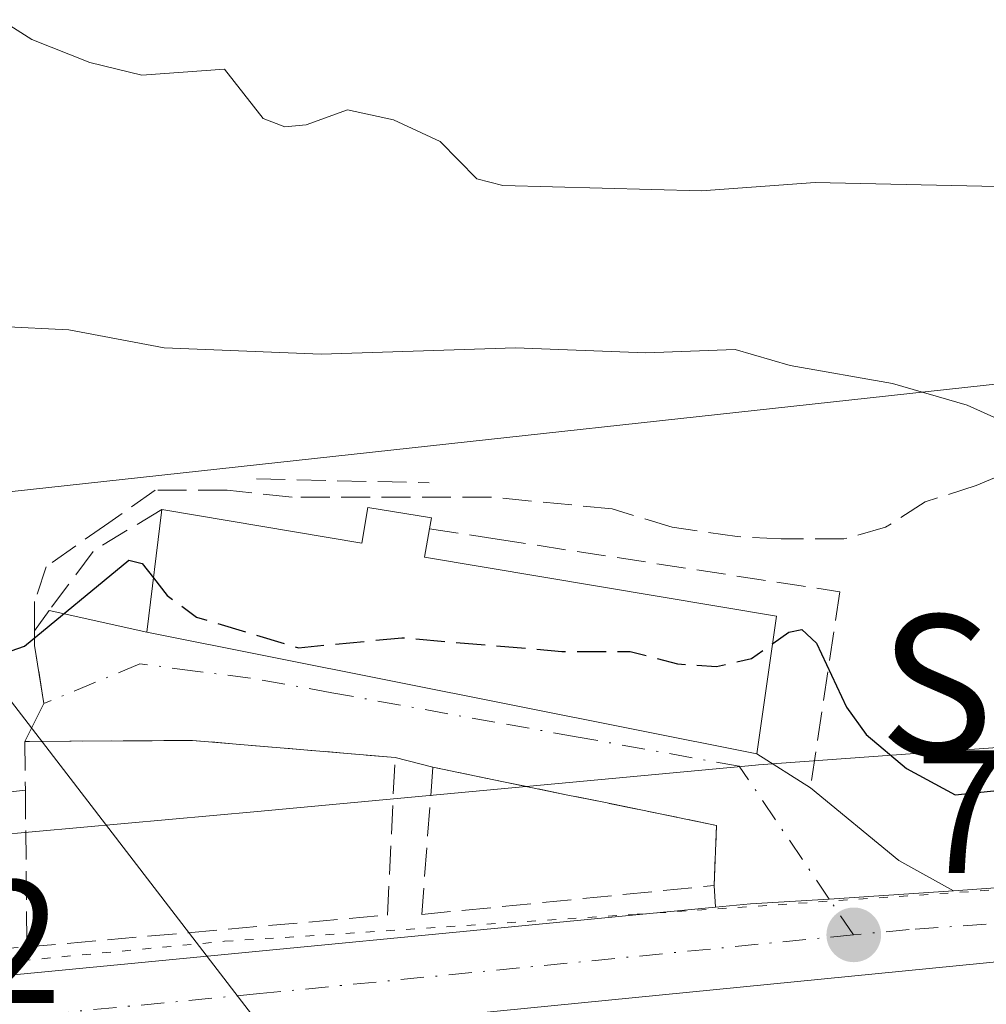
# Model space of a CAD drawing. Units: metres. Extents: x 658137 to 661592, y 4751073 to 4753465.
# Drawn here: x 658649 to 658705, y 4753067 to 4753123 of the extents above; entities that cross this region are included whole.
import ezdxf
from ezdxf.enums import TextEntityAlignment as Align

# ---------------------------------------------------------------- set-up
doc = ezdxf.new("R2010")
doc.units = ezdxf.units.M
doc.header["$MEASUREMENT"] = 0
for name, pattern in [('DGN Style 2', [1.6480167562047852, 0.988810053722871, -0.6592067024819142]), ('DGN Style 3', [2.307223458686699, 1.648016756204785, -0.6592067024819142]), ('DGN Style 4', [2.6384748266838614, 1.318413404963828, -0.6592067024819142, 0.001648016756204785, -0.6592067024819142]), ('DGN Style 5', [1.1536117293433497, 0.4944050268614355, -0.6592067024819142])]:
    doc.linetypes.add(name, pattern=pattern)
for name, color, linetype, lineweight in [('Alambrada', 7, 'DGN Style 2', 0), ('Arbolado forestal CxS', 92, 'Continuous', 0), ('Carretera de calzada única Cxs', 7, 'Continuous', 13), ('Carretera de calzada única eje', 7, 'DGN Style 4', 0), ('Curva de nivel maestra', 30, 'Continuous', 30), ('Curva de nivel maestra oculto', 30, 'DGN Style 3', 30), ('Curva de nivel normal', 30, 'Continuous', 0), ('Edificación Cxs', 1, 'Continuous', 13), ('Muro lineal', 1, 'DGN Style 3', 13), ('Núcleo urbano CxS', 7, 'Continuous', 0), ('Obra de contención lineal', 1, 'DGN Style 3', 13), ('Pastizal CxS', 92, 'Continuous', 0), ('Punto de cota en terreno', 7, 'Continuous', 0), ('Rótulo de punto de cota en terreno', 7, 'Continuous', 0), ('Senda', 7, 'DGN Style 3', 0), ('Senda no paivmentada conexión', 7, 'DGN Style 3', 0), ('Suelo desnudo CxS', 253, 'Continuous', 0), ('Tendido', 6, 'Continuous', 0), ('Texto cartográfico', 7, 'Continuous', 0), ('Vía pecuaria eje', 92, 'DGN Style 5', 0), ('Vía urbana Cxs', 4, 'Continuous', 0), ('Vía urbana eje', 4, 'DGN Style 4', 0)]:
    doc.layers.add(name, color=color, linetype=linetype, lineweight=lineweight)
doc.styles.add('Style-Arial', font='txt')

# ---------------------------------------------------------------- blocks, each defined once
blk = doc.blocks.new('5PATER')
at = {"layer": 'Suelo desnudo CxS', "linetype": 'Continuous', "lineweight": 0}
h = blk.add_hatch(color=51, dxfattribs=at)
edge = h.paths.add_edge_path()
edge.add_ellipse((0, 0), major_axis=(-0.1095731443231308, -0.1110710700762829), ratio=0.9994222409660322, start_angle=0, end_angle=360)
blk = doc.blocks.new('*U21')
at = {"layer": 'Carretera de calzada única Cxs', "color": 7, "linetype": 'Continuous', "lineweight": 13}
for points in [[(658709.1501000002, 4753069.870100001, 799.5840000000027), (658610.3601000002, 4753060.110099999, 797.5209999999935), (658581.9501, 4753057.600099999, 797.2894999999991), (658567.1801000005, 4753056.780099999, 796.8347000000067), (658558.4301000005, 4753056.440099999, 796.6475000000065), (658553.5500999996, 4753056.630100001, 796.5151000000043), (658548.5800999999, 4753057.280099999, 796.423299999995), (658540.5000999998, 4753058.940099999, 796.5874000000041), (658521.0301000001, 4753064.4901, 796.3325000000042), (658478.0900999998, 4753077.950099999, 795.7728999999963), (658466.6201, 4753082.0601, 795.7918999999966)], [(658462.4901000002, 4753089.5801, 796.2130000000034), (658484.9901000002, 4753081.640100001, 797.6426000000066), (658502.1300999997, 4753076.270099999, 796.5393999999943), (658530.4600999998, 4753067.390100001, 796.7756999999983), (658547.5301000001, 4753063.090100001, 797.183999999994), (658554.2801000001, 4753062.2301, 797.3105999999971), (658561.7801000001, 4753061.870100001, 797.3359999999958), (658582.4301000005, 4753062.9801, 797.4052999999985), (658601.5800999999, 4753064.6501, 797.6147999999957), (658601.9935, 4753064.685500001, 797.6288999999962), (658606.3013000004, 4753065.0551, 798.0175000000019), (658614.8701, 4753065.790100001, 798.3755999999995), (658618.9732999997, 4753066.0601, 798.444399999993), (658649.2301000003, 4753068.7401, 798.8018000000012), (658689.0516999997, 4753072.586100001, 798.6114999999991), (658691.0601000005, 4753072.780099999, 798.6209999999992), (658695.5532999998, 4753073.046700001, 798.7354999999953), (658702.6465999996, 4753073.528999999, 799.1863000000012), (658705.3101000005, 4753073.710100001, 799.2817000000068)]]:
    blk.add_polyline3d(points, dxfattribs=at)

msp = doc.modelspace()

# ---------------------------------------------------------------- linework, layer by layer
at = {"layer": 'Alambrada', "color": 7, "linetype": 'DGN Style 2', "lineweight": 0}
msp.add_polyline3d([(658617.4200999998, 4753071.970100001, 802.3791999999958), (658618.7600999996, 4753067.2501, 798.7670000000071), (658635.1401000004, 4753069.190099999, 798.876099999994), (658649.7701000003, 4753070.3201, 799.3888000000007)], dxfattribs=at)
at = {"layer": 'Arbolado forestal CxS', "color": 92, "linetype": 'Continuous', "lineweight": 0}
for points in [[(658445.4598000003, 4753170.8915, 804.5145000000048), (658447.1787, 4753170.3289, 804.5546999999933), (658502.7494999999, 4753153.581700001, 806.7186999999976), (658525.5859000003, 4753146.730699999, 807.9562000000006), (658549.9452999998, 4753138.356500001, 807.8062999999966), (658573.5438999999, 4753133.7885, 809.9590999999928), (658595.9234999996, 4753135.134299999, 811.6349000000046), (658616.1732999999, 4753143.684900001, 815.511599999998), (658638.2496999997, 4753140.639900001, 815.6431000000011), (658636.7259000001, 4753094.964500001, 803.2939000000042), (658727.3135000003, 4753104.860500001, 807.2636000000057), (658761.1886999998, 4753095.249500001, 805.2981000000001), (658761.4994999999, 4753084.995300001, 803.6304999999993)], [(658727.3135000003, 4753104.860500001, 807.2636000000057), (658636.7259000001, 4753094.964500001, 803.2939000000042), (658638.2496999997, 4753140.639900001, 815.6431000000011), (658616.1732999999, 4753143.684900001, 815.511599999998), (658595.9234999996, 4753135.134299999, 811.6349000000046), (658573.5438999999, 4753133.7885, 809.9590999999928), (658549.9452999998, 4753138.356500001, 807.8062999999966), (658525.5859000003, 4753146.730699999, 807.9562000000006), (658502.7494999999, 4753153.581700001, 806.7186999999976), (658447.1787, 4753170.3289, 804.5546999999933)]]:
    msp.add_polyline3d(points, dxfattribs=at)
at = {"layer": 'Carretera de calzada única Cxs', "color": 7, "linetype": 'Continuous', "lineweight": 13}
for points in [[(658736.0569000002, 4753072.3126, 799.8438000000025), (658709.1501000002, 4753069.870100001, 799.5840000000027), (658610.3601000002, 4753060.110099999, 797.5209999999935), (658581.9501, 4753057.600099999, 797.2894999999991), (658567.1801000005, 4753056.780099999, 796.8347000000067), (658558.4301000005, 4753056.440099999, 796.6475000000065), (658553.5500999996, 4753056.630100001, 796.5151000000043), (658548.5800999999, 4753057.280099999, 796.423299999995), (658540.5000999998, 4753058.940099999, 796.5874000000041), (658521.0301000001, 4753064.4901, 796.3325000000042), (658478.0900999998, 4753077.950099999, 795.7728999999963), (658466.6201, 4753082.0601, 795.7918999999966)], [(658702.6465999996, 4753073.528999999, 799.1863000000012), (658705.3101000005, 4753073.710100001, 799.2817000000068), (658721.5100999996, 4753075.2601, 800.426900000006), (658735.7600999996, 4753076.280099999, 801.2409999999945), (658748.3000999996, 4753077.220100001, 801.3411000000052), (658763.5601000005, 4753077.030099999, 801.5203000000038), (658768.2301000003, 4753076.670100001, 801.7161999999954), (658783.2901, 4753075.1801, 801.9070999999968), (658809.7301000003, 4753071.3301, 804.1879000000046), (658823.2401000002, 4753070.190099999, 802.2737999999954), (658832.0100999996, 4753069.530099999, 803.0415999999968), (658854.8300999999, 4753069.100099999, 803.5969000000041), (658863.0800999999, 4753069.280099999, 804.5578999999999), (658868.0500999996, 4753069.7501, 806.3776999999974), (658875.8400999998, 4753071.1601, 807.2767000000022), (658881.0175999999, 4753072.512900001, 805.2452000000048)], [(658689.0516999997, 4753072.586100001, 798.6114999999991), (658691.0601000005, 4753072.780099999, 798.6209999999992), (658695.5532999998, 4753073.046700001, 798.7354999999953), (658702.6465999996, 4753073.528999999, 799.1863000000012)], [(658606.3013000004, 4753065.0551, 798.0175000000019), (658614.8701, 4753065.790100001, 798.3755999999995), (658618.9732999997, 4753066.0601, 798.444399999993), (658649.2301000003, 4753068.7401, 798.8018000000012), (658689.0516999997, 4753072.586100001, 798.6114999999991)]]:
    msp.add_polyline3d(points, dxfattribs=at)
at = {"layer": 'Carretera de calzada única eje', "color": 7, "linetype": 'DGN Style 4', "lineweight": 0}
for points in [[(658746.3400999998, 4753075.120100001, 800.8209999999963), (658745.7745000003, 4753075.104699999, 800.8190999999933), (658739.7001, 4753074.640100001, 800.655700000003), (658732.5701000001, 4753074.130100001, 800.491399999999), (658715.3300999999, 4753072.5601, 799.3558000000049), (658707.2301000003, 4753071.790100001, 799.295499999993), (658700.1001000004, 4753071.3201, 798.9391000000034), (658696.9401000004, 4753071.0101, 798.7801999999938)], [(658696.9401000004, 4753071.0101, 798.7801999999938), (658663.0601000005, 4753067.6601, 798.2124999999943), (658642.1401000004, 4753065.640100001, 798.796100000007), (658624.9700999996, 4753064.170100001, 797.946100000001), (658612.6101000002, 4753062.950099999, 797.6125000000029), (658605.6419000003, 4753062.3509, 797.3950000000042)]]:
    msp.add_polyline3d(points, dxfattribs=at)
at = {"layer": 'Curva de nivel maestra', "color": 30, "linetype": 'Continuous', "lineweight": 30, "elevation": 800, "flags": 128}
for points in [[(658642.5700000003, 4753085.0101), (658649.6299999999, 4753087.470100001), (658655.5999999996, 4753092.390100001), (658656.3600000005, 4753092.190099999), (658657.0006999997, 4753091.368899999)], [(658692.3244000003, 4753087.6226), (658693.25, 4753088.270099999), (658693.9800000006, 4753088.420100001), (658694.8200000003, 4753087.6501), (658696.5300000003, 4753084.0001), (658697.6500000004, 4753082.4301), (658699.9600000001, 4753080.4901), (658702.7400000002, 4753079.0001), (658709.1399999997, 4753079.6601)]]:
    msp.add_lwpolyline(points, dxfattribs=at)
at = {"layer": 'Curva de nivel maestra oculto', "color": 30, "linetype": 'DGN Style 3', "lineweight": 30, "elevation": 800, "flags": 128}
msp.add_lwpolyline([(658657.0006999997, 4753091.368899999), (658657.7800000003, 4753090.370100001), (658659.4500000002, 4753089.140100001), (658665.2800000003, 4753087.390100001), (658671.1699999999, 4753087.960100001), (658680.2999999998, 4753087.1801), (658684.1900000004, 4753087.170100001), (658686.9000000004, 4753086.470100001), (658689.1100000005, 4753086.3201), (658691.1200000001, 4753086.780099999), (658692.3244000003, 4753087.6226)], dxfattribs=at)
at = {"layer": 'Curva de nivel normal', "color": 30, "linetype": 'Continuous', "lineweight": 0, "flags": 128}
for points, elevation in [([(658646.0700000003, 4753124.640000001), (658650.0599999997, 4753122.08), (658653.3600000005, 4753120.77), (658656.3399999999, 4753120.060000001), (658661.04, 4753120.390000001), (658663.25, 4753117.58), (658664.4900000002, 4753117.100000001), (658665.7000000002, 4753117.210000001), (658668.0700000003, 4753118.08), (658670.6900000004, 4753117.5), (658673.3499999996, 4753116.27), (658675.4500000002, 4753114.140000001), (658676.9199999999, 4753113.75), (658688.2599999999, 4753113.460000001), (658694.75, 4753113.92), (658715.5, 4753113.470000001)], 810.0000000000001), ([(658705.7000000002, 4753100.189999999), (658703.4199999999, 4753101.230000001), (658699.1600000003, 4753102.460000001), (658693.3300000001, 4753103.480000001), (658690.1900000004, 4753104.4), (658685.0800000001, 4753104.210000001), (658677.6500000004, 4753104.49), (658666.5700000003, 4753104.140000001), (658657.6100000005, 4753104.5), (658652.1600000003, 4753105.529999999), (658648.2999999998, 4753105.710000001), (658644.3899999997, 4753107.060000001), (658640.2400000002, 4753107.850000001), (658632.4900000002, 4753110.99), (658627.1799999997, 4753112.130000001), (658623.3099999997, 4753112.59), (658619.3200000003, 4753112.49), (658614.4600000001, 4753113.310000001), (658605.4299999997, 4753113.779999999), (658597.5899999999, 4753115.640000001), (658590.1500000004, 4753116.480000001)], 805)]:
    msp.add_lwpolyline(points, dxfattribs=dict(at, elevation=elevation))
at = {"layer": 'Edificación Cxs', "color": 1, "linetype": 'Continuous', "lineweight": 13, "elevation": 806.6321000000027, "flags": 128}
msp.add_lwpolyline([(658672.7500999998, 4753094.1801), (658672.4600999998, 4753092.5601), (658692.5500999996, 4753089.190099999), (658691.4200999998, 4753081.340100001), (658656.6201, 4753088.270099999), (658657.4801000003, 4753095.270099999), (658668.8901000004, 4753093.350099999), (658669.2301000003, 4753095.390100001), (658672.8501000004, 4753094.790100001)], close=True, dxfattribs=at)
at = {"layer": 'Edificación Cxs', "color": 1, "linetype": 'Continuous', "lineweight": 13}
for points in [[(658672.7500999998, 4753094.1801, 804.3956999999937), (658672.4600999998, 4753092.5601, 804.8089000000036), (658692.5500999996, 4753089.190099999, 803.6457999999984), (658691.4200999998, 4753081.340100001, 802.1276000000071), (658656.6201, 4753088.270099999, 802.513699999996), (658657.4801000003, 4753095.270099999, 806.6321000000025)], [(658657.4801000003, 4753095.270099999, 806.6321000000025), (658668.8901000004, 4753093.350099999, 804.8785000000062), (658669.2301000003, 4753095.390100001, 804.4040999999997), (658672.8501000004, 4753094.790100001, 804.2473999999929), (658672.7500999998, 4753094.1801, 804.3956999999937)]]:
    msp.add_polyline3d(points, dxfattribs=at)
at = {"layer": 'Muro lineal', "color": 1, "linetype": 'DGN Style 3', "lineweight": 13, "extrusion": (0.2240583666938733, -0.9137908639080945, 0.3387980303256977), "elevation": -4195473.081437533, "flags": 128}
msp.add_lwpolyline([(1771609.797219048, 1511617.298741769), (1771603.759339136, 1511619.601955864), (1771589.253673472, 1511619.250681171)], dxfattribs=at)
at = {"layer": 'Muro lineal', "color": 1, "linetype": 'DGN Style 3', "lineweight": 13}
for points in [[(658649.6901000004, 4753079.2601, 800.9140000000043), (658649.7701000003, 4753070.3201, 799.3888000000007), (658670.3501000004, 4753072.140100001, 798.6793000000035), (658670.7801000001, 4753081.130100001, 800.8237999999984), (658664.2301000003, 4753081.6801, 800.1156000000047), (658659.2301000003, 4753082.100099999, 801.2994999999937), (658652.2301000003, 4753082.0601, 800.5008999999991), (658649.6601, 4753082.040100001, 800.3273999999948), (658649.6901000004, 4753079.2601, 800.9140000000043)], [(658672.3000999996, 4753072.170100001, 798.6828999999999), (658688.9801000003, 4753073.8201, 798.7228999999934), (658689.1201, 4753077.2501, 799.0310000000028), (658682.6901000004, 4753078.5701, 799.7409999999945), (658680.5500999996, 4753079.0001, 799.9722000000039), (658672.9401000004, 4753080.5801, 800.9238999999943), (658672.3000999996, 4753072.170100001, 798.6828999999999)]]:
    msp.add_polyline3d(points, dxfattribs=at)
at = {"layer": 'Núcleo urbano CxS', "color": 7, "linetype": 'Continuous', "lineweight": 0}
msp.add_polyline3d([(658445.8539000005, 4753102.6657, 797.5902999999962), (658478.6897, 4753090.5261, 797.8120000000055), (658512.3028999995, 4753080.0591, 798.3168000000006), (658535.4413000002, 4753073.088500001, 798.6540999999997), (658545.6370999999, 4753070.2929, 798.7078000000038), (658552.5619000001, 4753069.142300001, 798.6720999999961), (658571.7128999997, 4753069.562100001, 798.4603000000062), (658597.9943000004, 4753071.7949, 799.0292000000045), (658632.4770999998, 4753075.306700001, 799.4122999999963), (658632.5713000001, 4753075.3157, 799.4100000000036), (658662.9278999995, 4753078.045100001, 798.8203999999969), (658691.3444999997, 4753080.692700001, 798.9953999999999), (658691.5056999996, 4753080.7061, 798.9995000000055), (658720.3551000003, 4753082.8069, 801.9196999999986)], dxfattribs=at)
msp.add_polyline3d([(658445.8539000005, 4753102.6657, 797.5902999999962), (658478.6897, 4753090.5261, 797.8120000000055), (658512.3028999995, 4753080.0591, 798.3168000000006), (658535.4413000002, 4753073.088500001, 798.6540999999997), (658545.6370999999, 4753070.2929, 798.7078000000038), (658552.5619000001, 4753069.142300001, 798.6720999999961), (658571.7128999997, 4753069.562100001, 798.4603000000062), (658597.9943000004, 4753071.7949, 799.0292000000045), (658632.4770999998, 4753075.306700001, 799.4122999999963), (658632.5713000001, 4753075.3157, 799.4100000000036), (658662.9278999995, 4753078.045100001, 798.8203999999969), (658691.3444999997, 4753080.692700001, 798.9953999999999), (658691.5056999996, 4753080.7061, 798.9995000000055), (658720.3551000003, 4753082.8069, 801.9196999999986)], dxfattribs=at)
at = {"layer": 'Obra de contención lineal', "color": 1, "linetype": 'DGN Style 3', "lineweight": 13, "extrusion": (0.09878526592127466, -0.002204133707008647, 0.9951063325250546), "elevation": 55390.58261856203, "flags": 128}
msp.add_lwpolyline([(4766606.990861728, -549689.3528649635), (4766606.990861729, -549699.2638199374)], dxfattribs=at)
at = {"layer": 'Obra de contención lineal', "color": 1, "linetype": 'DGN Style 3', "lineweight": 13, "extrusion": (0.1608561160571742, -0.7205301513778599, 0.6745084216541697), "elevation": -3318255.290273024, "flags": 128}
msp.add_lwpolyline([(1678453.407140603, 3032774.466066872), (1678449.138746108, 3032772.384977399), (1678445.866854703, 3032768.211962268)], dxfattribs=at)
at = {"layer": 'Obra de contención lineal', "color": 1, "linetype": 'DGN Style 3', "lineweight": 13}
msp.add_polyline3d([(658672.7500999998, 4753094.1801, 804.3956999999937), (658676.6001000004, 4753093.5801, 803.8675999999978), (658696.1501000002, 4753090.5801, 802.5224000000018), (658694.4801000003, 4753079.4001, 800.1080999999978)], dxfattribs=at)
at = {"layer": 'Pastizal CxS', "color": 92, "linetype": 'Continuous', "lineweight": 0}
for points in [[(658445.4598000003, 4753170.8915, 804.5145000000048), (658447.1787, 4753170.3289, 804.5546999999933), (658502.7494999999, 4753153.581700001, 806.7186999999976), (658525.5859000003, 4753146.730699999, 807.9562000000006), (658549.9452999998, 4753138.356500001, 807.8062999999966), (658573.5438999999, 4753133.7885, 809.9590999999928), (658595.9234999996, 4753135.134299999, 811.6349000000046), (658616.1732999999, 4753143.684900001, 815.511599999998), (658638.2496999997, 4753140.639900001, 815.6431000000011), (658636.7259000001, 4753094.964500001, 803.2939000000042), (658727.3135000003, 4753104.860500001, 807.2636000000057), (658761.1886999998, 4753095.249500001, 805.2981000000001), (658761.4994999999, 4753084.995300001, 803.6304999999993)], [(658447.1787, 4753170.3289, 804.5546999999933), (658502.7494999999, 4753153.581700001, 806.7186999999976), (658525.5859000003, 4753146.730699999, 807.9562000000006), (658549.9452999998, 4753138.356500001, 807.8062999999966), (658573.5438999999, 4753133.7885, 809.9590999999928), (658595.9234999996, 4753135.134299999, 811.6349000000046), (658616.1732999999, 4753143.684900001, 815.511599999998), (658638.2496999997, 4753140.639900001, 815.6431000000011), (658636.7259000001, 4753094.964500001, 803.2939000000042), (658727.3135000003, 4753104.860500001, 807.2636000000057)], [(658720.3551000003, 4753082.8069, 801.9196999999986), (658691.5056999996, 4753080.7061, 798.9995000000055), (658691.3444999997, 4753080.692700001, 798.9953999999999), (658662.9278999995, 4753078.045100001, 798.8203999999969), (658632.5713000001, 4753075.3157, 799.4100000000036), (658632.4770999998, 4753075.306700001, 799.4122999999963), (658597.9943000004, 4753071.7949, 799.0292000000045), (658571.7128999997, 4753069.562100001, 798.4603000000062), (658552.5619000001, 4753069.142300001, 798.6720999999961), (658545.6370999999, 4753070.2929, 798.7078000000038), (658535.4413000002, 4753073.088500001, 798.6540999999997), (658512.3028999995, 4753080.0591, 798.3168000000006), (658478.6897, 4753090.5261, 797.8120000000055), (658445.8539000005, 4753102.6657, 797.5902999999962)], [(658445.8539000005, 4753102.6657, 797.5902999999962), (658478.6897, 4753090.5261, 797.8120000000055), (658512.3028999995, 4753080.0591, 798.3168000000006), (658535.4413000002, 4753073.088500001, 798.6540999999997), (658545.6370999999, 4753070.2929, 798.7078000000038), (658552.5619000001, 4753069.142300001, 798.6720999999961), (658571.7128999997, 4753069.562100001, 798.4603000000062), (658597.9943000004, 4753071.7949, 799.0292000000045), (658632.4770999998, 4753075.306700001, 799.4122999999963), (658632.5713000001, 4753075.3157, 799.4100000000036), (658662.9278999995, 4753078.045100001, 798.8203999999969), (658691.3444999997, 4753080.692700001, 798.9953999999999), (658691.5056999996, 4753080.7061, 798.9995000000055), (658720.3551000003, 4753082.8069, 801.9196999999986)]]:
    msp.add_polyline3d(points, dxfattribs=at)
at = {"layer": 'Senda', "color": 7, "linetype": 'DGN Style 3', "lineweight": 0}
msp.add_polyline3d([(658707.1020999998, 4753097.9615, 804.4383999999991), (658703.9271000001, 4753096.638499999, 803.9691000000021), (658701.0166999997, 4753095.7125, 803.6043000000063), (658698.7676999997, 4753094.257300001, 803.1655999999931), (658696.3865, 4753093.595699999, 802.9440000000033), (658692.8145000003, 4753093.595699999, 802.9003999999986), (658690.3009000003, 4753093.7281, 802.970100000006), (658686.5969000002, 4753094.257300001, 803.1438999999956), (658683.1573000001, 4753095.315500001, 803.4464000000008), (658676.2780999999, 4753095.9771, 803.6757999999973), (658664.9008999999, 4753095.9771, 804.7308000000049), (658661.1967000002, 4753096.3739, 805.6113999999943), (658657.0957000004, 4753096.3739, 807.657600000006), (658654.4499000004, 4753094.5219, 806.8153000000021), (658650.8778999997, 4753092.008300001, 804.1410999999936), (658650.2165000001, 4753090.0239, 802.4743000000017), (658650.2165000001, 4753088.344000001, 801.0466000000015)], dxfattribs=at)
at = {"layer": 'Senda no paivmentada conexión', "color": 7, "linetype": 'DGN Style 3', "lineweight": 0, "extrusion": (-0.9704828648933406, -0.156174866470851, 0.1837727401744498), "elevation": -1381374.475991209, "flags": 128}
msp.add_lwpolyline([(-4588066.655297209, 259072.3429270728), (-4588065.832187055, 259071.6221513676), (-4588062.482916143, 259071.6059758789)], dxfattribs=at)
at = {"layer": 'Tendido', "color": 6, "linetype": 'Continuous', "lineweight": 0}
msp.add_polyline3d([(658141.6338000001, 4753188.0361, 793.2734999999958), (658142.5599999997, 4753188.060000001, 793.6627000000008), (658284.7098000003, 4753190.979, 800.562300000005), (658435.5565, 4753195.1215, 811.2516000000034), (658529.8695, 4753164.686699999, 820.1159999999945), (658606.4270000001, 4753139.5593, 818.3901999999945), (658667.0099999999, 4753060.75, 800.1824000000051), (658670.8949999996, 4753058.77, 801.945200000002)], dxfattribs=at)
at = {"layer": 'Vía pecuaria eje', "color": 92, "linetype": 'DGN Style 5', "lineweight": 0}
msp.add_polyline3d([(658459.7330999998, 4753088.423900001, 795.6714999999967), (658496.3627000004, 4753076.831300001, 796.3344999999972), (658536.1544000005, 4753064.711800001, 796.8215000000056), (658551.5539999995, 4753060.810900001, 796.991599999994), (658582.3369000005, 4753062.728900001, 797.3662999999942), (658617.7392999995, 4753066.245800001, 798.4857000000048), (658642.5870000003, 4753068.883500001, 801.0730999999942), (658661.0577999996, 4753070.641899999, 798.468599999993), (658684.5861000001, 4753072.180500001, 798.6094000000013), (658710.3134000005, 4753073.938800001, 799.4012999999978), (658743.7367000004, 4753076.576300001, 801.2670999999973), (658761.4452999998, 4753077.4553, 801.5362000000023), (658773.7591000004, 4753076.5757, 802.1494999999995), (658786.5127999998, 4753075.6963, 802.5399000000034), (658799.2664000001, 4753073.717499999, 806.2045999999973), (658817.9570000004, 4753070.419700001, 802.1655999999931), (658840.6057000002, 4753069.540200001, 802.5700999999973), (658870.1712999997, 4753069.5636, 805.8659999999945), (658879.6266000001, 4753070.0031, 804.4765999999945), (658888.6421999997, 4753073.960100001, 802.8301000000066), (658900.5164999999, 4753082.7533, 802.8377000000038), (658917.4482000006, 4753095.503500001, 805.5222000000067)], dxfattribs=at)
at = {"layer": 'Vía urbana Cxs', "color": 4, "linetype": 'Continuous', "lineweight": 0, "extrusion": (-0.08486157737713848, 0.01885812830603078, 0.9962142759877803), "elevation": 34539.18432047078, "flags": 128}
msp.add_lwpolyline([(-4782785.947327331, -386584.2129084648), (-4782785.947327332, -386578.4750690247)], dxfattribs=at)
at = {"layer": 'Vía urbana Cxs', "color": 4, "linetype": 'Continuous', "lineweight": 0, "extrusion": (0.01067100245828364, -0.002125001351384184, 0.9999408052858889), "elevation": -2269.326389527967, "flags": 128}
msp.add_lwpolyline([(658610.5545067227, 4753094.17939957), (658645.3566453975, 4753087.249383925)], dxfattribs=at)
at = {"layer": 'Vía urbana Cxs', "color": 4, "linetype": 'Continuous', "lineweight": 0, "extrusion": (0.4111919191243096, -0.2606903016182983, 0.8734768298524168), "elevation": -967532.9791521532, "flags": 128}
msp.add_lwpolyline([(4367001.049376144, 1737480.654548267), (4367001.049376144, 1737476.506587292)], dxfattribs=at)
at = {"layer": 'Vía urbana Cxs', "color": 4, "linetype": 'Continuous', "lineweight": 0, "extrusion": (-0.0434770414165143, 0.01107054296765818, 0.9989930880381847), "elevation": 24782.14953421836, "flags": 128}
msp.add_lwpolyline([(-4768635.68282252, -533971.2108335944), (-4768635.68282252, -533973.4420036937)], dxfattribs=at)
at = {"layer": 'Vía urbana Cxs', "color": 4, "linetype": 'Continuous', "lineweight": 0, "extrusion": (-0.2828665147007627, -0.5199999853411613, 0.8059693233034587), "elevation": -2657278.967631968, "flags": 128}
msp.add_lwpolyline([(-1692632.014239374, 3619324.273188976), (-1692625.604289204, 3619322.737436323), (-1692622.034942837, 3619322.715982073)], dxfattribs=at)
at = {"layer": 'Vía urbana Cxs', "color": 4, "linetype": 'Continuous', "lineweight": 0, "extrusion": (0.005199380729009725, -0.08960943948192905, 0.995963410369964), "elevation": -421700.0072624247, "flags": 128}
msp.add_lwpolyline([(932906.0525127102, 4688008.779258541), (932906.0525127102, 4688010.020343758)], dxfattribs=at)
at = {"layer": 'Vía urbana Cxs', "color": 4, "linetype": 'Continuous', "lineweight": 0}
msp.add_polyline3d([(658702.6465999996, 4753073.528999999, 799.1863000000012), (658695.5532999998, 4753073.046700001, 798.7354999999953), (658691.0601000005, 4753072.780099999, 798.6209999999992), (658689.0516999997, 4753072.586100001, 798.6114999999991), (658688.9801000003, 4753073.8201, 798.7228999999934), (658689.1201, 4753077.2501, 799.0310000000028), (658682.6901000004, 4753078.5701, 799.7409999999945), (658680.5500999996, 4753079.0001, 799.9722000000039), (658672.9401000004, 4753080.5801, 800.9238999999943), (658670.7801000001, 4753081.130100001, 800.8237999999984), (658664.2301000003, 4753081.6801, 800.1156000000047), (658659.2301000003, 4753082.100099999, 801.2994999999937), (658652.2301000003, 4753082.0601, 800.5008999999991), (658649.6601, 4753082.040100001, 800.3273999999948), (658650.7456999999, 4753084.2031, 800.3221999999951), (658650.2165000001, 4753087.510299999, 800.3380999999936), (658650.2165000001, 4753088.344000001, 801.0466000000015), (658651.0401, 4753089.5101, 802.0148999999948), (658656.6201, 4753088.270099999, 802.513699999996), (658691.4200999998, 4753081.340100001, 802.1276000000071), (658694.4801000003, 4753079.4001, 800.1080999999978), (658699.5193999996, 4753075.2498, 799.1989999999934)], close=True, dxfattribs=at)
for points in [[(658649.6601, 4753082.040100001, 800.3273999999948), (658650.7456999999, 4753084.2031, 800.3221999999951), (658650.2165000001, 4753087.510299999, 800.3380999999936), (658650.2165000001, 4753088.344000001, 801.0466000000015), (658651.0401, 4753089.5101, 802.0148999999948)], [(658670.7801000001, 4753081.130100001, 800.8237999999984), (658664.2301000003, 4753081.6801, 800.1156000000047), (658659.2301000003, 4753082.100099999, 801.2994999999937), (658652.2301000003, 4753082.0601, 800.5008999999991), (658649.6601, 4753082.040100001, 800.3273999999948)], [(658688.9801000003, 4753073.8201, 798.7228999999934), (658689.1201, 4753077.2501, 799.0310000000028), (658682.6901000004, 4753078.5701, 799.7409999999945), (658680.5500999996, 4753079.0001, 799.9722000000039), (658672.9401000004, 4753080.5801, 800.9238999999943)], [(658689.0516999997, 4753072.586100001, 798.6114999999991), (658691.0601000005, 4753072.780099999, 798.6209999999992), (658695.5532999998, 4753073.046700001, 798.7354999999953), (658702.6465999996, 4753073.528999999, 799.1863000000012)]]:
    msp.add_polyline3d(points, dxfattribs=at)
at = {"layer": 'Vía urbana eje', "color": 4, "linetype": 'DGN Style 4', "lineweight": 0}
msp.add_polyline3d([(658696.9401000004, 4753071.0101, 798.7801999999938), (658695.5532999998, 4753073.046700001, 798.7354999999953), (658690.4200999998, 4753080.630100001, 801.7379999999977), (658681.1201, 4753082.3101, 802.5911999999954), (658676.4801000003, 4753083.140100001, 802.4600999999967), (658667.1801000005, 4753084.8201, 802.7768999999971), (658662.5401, 4753085.6601, 802.9793999999966), (658659.3800999997, 4753086.0601, 802.7621999999974), (658656.2200999996, 4753086.470100001, 801.9069000000018), (658650.7456999999, 4753084.2031, 800.3221999999951)], dxfattribs=at)

# ---------------------------------------------------------------- block references
at = {"layer": 'Carretera de calzada única Cxs', "color": 7, "linetype": 'Continuous', "lineweight": 13}
msp.add_blockref('*U21', (0, 0), dxfattribs=at)
at = {"layer": 'Punto de cota en terreno', "color": 7, "linetype": 'Continuous', "lineweight": 0, "xscale": 10, "yscale": 10, "zscale": 10}
msp.add_blockref('5PATER', (658696.9500000002, 4753071.01, 798.6399999999995), dxfattribs=at)

# ---------------------------------------------------------------- texts
at = {"layer": 'Rótulo de punto de cota en terreno', "color": 7, "linetype": 'Continuous', "lineweight": 0, "style": 'Style-Arial'}
for s, p in [('798,64', (658700.4778000005, 4753074.537799999)), ('797,42', (658622.6277999999, 4753067.117799999))]:
    msp.add_text(s, height=7.000000000000002, dxfattribs=at).set_placement(p)
at = {"layer": 'Texto cartográfico', "color": 7, "linetype": 'Continuous', "lineweight": 0, "style": 'Style-Arial'}
msp.add_text('Sagardoia', height=8, dxfattribs=at).set_placement((658724.2508621954, 4753085.26015), align=Align.MIDDLE_CENTER)

doc.saveas('drawing.dxf')
